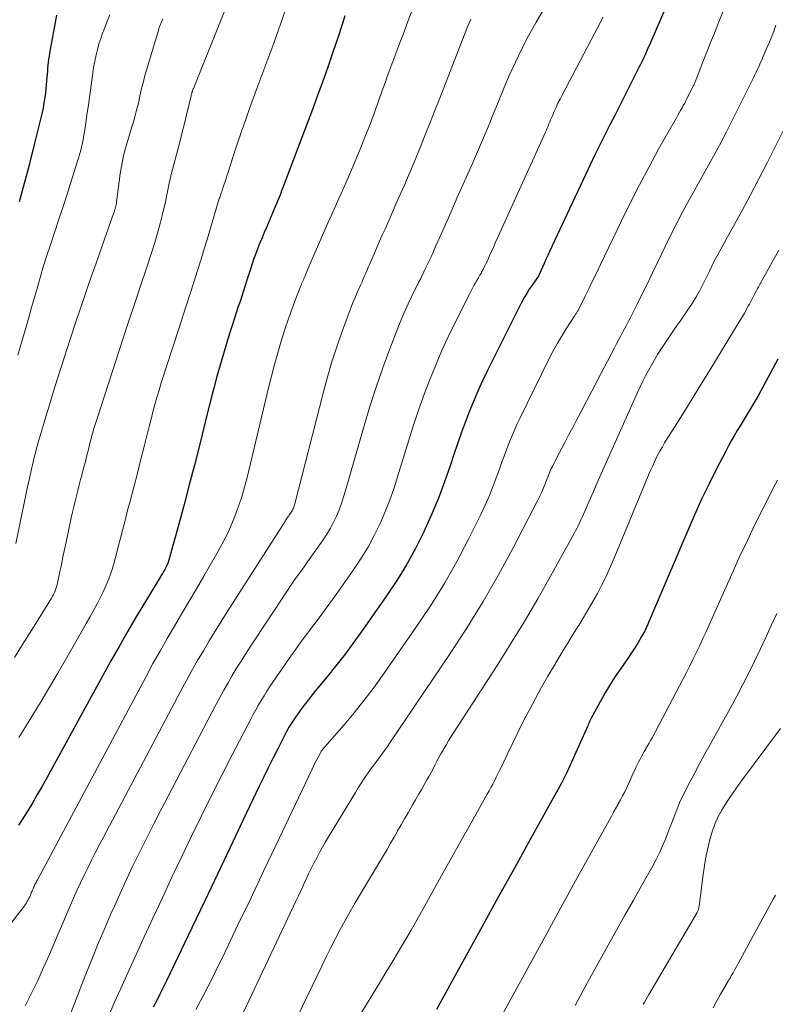
# Model space of a CAD drawing. Units: feet. Extents: x 1940000 to 1945035, y 575000 to 580010.
# Drawn here: x 1940745 to 1940867, y 577040 to 577198 of the extents above; entities that cross this region are included whole.
import ezdxf

# ---------------------------------------------------------------- set-up
doc = ezdxf.new("R2010")
doc.units = ezdxf.units.FT
doc.header["$LTSCALE"] = 100
doc.header["$MEASUREMENT"] = 0
doc.layers.add('CONTOUR INDEX', color=32, linetype='Continuous', lineweight=25)
doc.layers.add('CONTOUR INTERMEDIATE', color=40, linetype='Continuous', lineweight=15)

msp = doc.modelspace()

# ---------------------------------------------------------------- linework, layer by layer
at = {"layer": 'CONTOUR INDEX', "flags": 128}
for points, elevation in [([(1940856.79, 577217.16), (1940846.93, 577194.29), (1940846.71, 577193.76), (1940846.48, 577193.24), (1940846.25, 577192.72), (1940846.01, 577192.19), (1940845.78, 577191.67), (1940845.53, 577191.16), (1940845.29, 577190.64), (1940845.03, 577190.13), (1940843.63, 577187.34), (1940842.81, 577185.74), (1940842, 577184.14), (1940841.18, 577182.54), (1940840.35, 577180.94), (1940839.53, 577179.34), (1940838.73, 577177.73), (1940837.94, 577176.11), (1940837.17, 577174.49), (1940830.67, 577160.55), (1940830.38, 577159.92), (1940830.08, 577159.29), (1940829.8, 577158.65), (1940829.51, 577158.02), (1940828.99, 577156.87), (1940828.97, 577156.81), (1940828.94, 577156.76), (1940828.92, 577156.7), (1940828.89, 577156.64), (1940828.86, 577156.56), (1940828.85, 577156.55), (1940828.84, 577156.53), (1940828.83, 577156.51), (1940828.82, 577156.5), (1940828.78, 577156.43), (1940828.77, 577156.42), (1940828.76, 577156.4), (1940828.75, 577156.39), (1940828.73, 577156.37), (1940827.84, 577155.13), (1940827.4, 577154.49), (1940826.98, 577153.83), (1940826.59, 577153.15), (1940826.22, 577152.46), (1940820.68, 577141.42), (1940819.89, 577139.78), (1940819.12, 577138.13), (1940818.41, 577136.45), (1940817.73, 577134.76), (1940817.08, 577133.06), (1940816.45, 577131.35), (1940815.86, 577129.63), (1940815.28, 577127.9), (1940814.69, 577126.11), (1940813.78, 577123.51), (1940812.81, 577120.92), (1940811.74, 577118.38), (1940810.61, 577115.86), (1940810.42, 577115.47), (1940809.08, 577112.81), (1940807.65, 577110.2), (1940806.09, 577107.67), (1940804.44, 577105.19), (1940800.56, 577099.65), (1940799.18, 577097.72), (1940797.77, 577095.82), (1940796.31, 577093.95), (1940794.82, 577092.1), (1940793.13, 577090.06), (1940792.47, 577089.25), (1940791.82, 577088.43), (1940791.19, 577087.6), (1940790.57, 577086.76), (1940789.79, 577085.7), (1940789.57, 577085.38), (1940789.35, 577085.06), (1940789.14, 577084.74), (1940788.94, 577084.41), (1940788.75, 577084.07), (1940788.56, 577083.73), (1940788.37, 577083.39), (1940788.2, 577083.05), (1940787, 577080.7), (1940786.23, 577079.17), (1940785.47, 577077.65), (1940784.72, 577076.11), (1940783.98, 577074.57), (1940781.36, 577069.05), (1940779.31, 577064.74), (1940777.26, 577060.44), (1940775.21, 577056.13), (1940773.15, 577051.83), (1940769.05, 577043.26), (1940768.54, 577042.2), (1940768.01, 577041.15), (1940767.48, 577040.1), (1940766.93, 577039.05)], 840), ([(1940797.75, 577198.48), (1940797.29, 577197.05), (1940796.54, 577194.76), (1940795.77, 577192.48), (1940794.98, 577190.2), (1940794.18, 577187.93), (1940793.36, 577185.67), (1940792.53, 577183.41), (1940791.69, 577181.15), (1940790.84, 577178.9), (1940787.72, 577170.7), (1940787.57, 577170.32), (1940787.42, 577169.93), (1940787.27, 577169.54), (1940787.12, 577169.16), (1940786.96, 577168.77), (1940786.81, 577168.39), (1940786.65, 577168), (1940786.49, 577167.62), (1940785.12, 577164.44), (1940784.77, 577163.61), (1940784.42, 577162.78), (1940784.09, 577161.94), (1940783.76, 577161.11), (1940783.44, 577160.26), (1940783.13, 577159.42), (1940782.84, 577158.57), (1940782.55, 577157.71), (1940782.25, 577156.77), (1940781.97, 577155.93), (1940781.7, 577155.08), (1940781.43, 577154.24), (1940781.15, 577153.39), (1940780.88, 577152.55), (1940780.61, 577151.71), (1940780.33, 577150.86), (1940780.06, 577150.02), (1940779.67, 577148.83), (1940779.21, 577147.39), (1940778.76, 577145.94), (1940778.33, 577144.49), (1940777.91, 577143.04), (1940777.69, 577142.28), (1940777.18, 577140.45), (1940776.68, 577138.61), (1940776.2, 577136.76), (1940775.73, 577134.91), (1940774.36, 577129.38), (1940773.55, 577126.2), (1940772.73, 577123.03), (1940771.89, 577119.87), (1940771.03, 577116.72), (1940769.48, 577111.12), (1940769.37, 577110.77), (1940769.25, 577110.42), (1940769.1, 577110.08), (1940768.95, 577109.75), (1940768.78, 577109.42), (1940768.6, 577109.09), (1940768.42, 577108.77), (1940768.23, 577108.45), (1940765.7, 577104.3), (1940764.25, 577101.9), (1940762.83, 577099.49), (1940761.45, 577097.06), (1940760.08, 577094.61), (1940750.4, 577076.99), (1940749.7, 577075.73), (1940748.99, 577074.48), (1940748.28, 577073.23), (1940747.56, 577071.98), (1940746.82, 577070.75), (1940746.05, 577069.53), (1940745.25, 577068.34)], 860), ([(1940751.39, 577198.59), (1940750.26, 577192.45), (1940750.17, 577191.97), (1940750.1, 577191.49), (1940750.04, 577191), (1940749.99, 577190.52), (1940749.95, 577190.03), (1940749.91, 577189.55), (1940749.86, 577189.06), (1940749.82, 577188.57), (1940749.66, 577186.75), (1940749.59, 577186.08), (1940749.51, 577185.4), (1940749.4, 577184.73), (1940749.28, 577184.05), (1940749.15, 577183.38), (1940749, 577182.72), (1940748.85, 577182.05), (1940748.69, 577181.39), (1940747.85, 577177.98), (1940747.56, 577176.8), (1940747.26, 577175.61), (1940746.96, 577174.43), (1940746.66, 577173.25), (1940746.36, 577172.07), (1940746.04, 577170.89), (1940745.71, 577169.72), (1940745.38, 577168.54)], 880), ([(1940867.38, 577143.26), (1940864.62, 577138.15), (1940864.17, 577137.34), (1940863.72, 577136.53), (1940863.25, 577135.73), (1940862.77, 577134.93), (1940862.28, 577134.14), (1940861.79, 577133.35), (1940861.31, 577132.55), (1940860.83, 577131.76), (1940860.34, 577130.94), (1940859.87, 577130.13), (1940859.42, 577129.31), (1940858.99, 577128.48), (1940857.46, 577125.51), (1940856.29, 577123.18), (1940855.16, 577120.83), (1940854.07, 577118.46), (1940853.03, 577116.07), (1940846.56, 577100.88), (1940846.43, 577100.59), (1940846.31, 577100.31), (1940846.18, 577100.02), (1940846.05, 577099.74), (1940845.91, 577099.46), (1940845.77, 577099.18), (1940845.62, 577098.91), (1940845.46, 577098.64), (1940844.83, 577097.6), (1940844.34, 577096.82), (1940843.85, 577096.05), (1940843.33, 577095.29), (1940842.81, 577094.53), (1940842.09, 577093.5), (1940841.22, 577092.22), (1940840.38, 577090.93), (1940839.58, 577089.6), (1940838.82, 577088.25), (1940837.54, 577085.92), (1940837.44, 577085.72), (1940837.34, 577085.52), (1940837.24, 577085.32), (1940837.15, 577085.12), (1940837.06, 577084.91), (1940836.97, 577084.71), (1940836.88, 577084.5), (1940836.79, 577084.3), (1940833.44, 577076.79), (1940833.34, 577076.57), (1940833.24, 577076.35), (1940833.13, 577076.13), (1940833.02, 577075.92), (1940832.91, 577075.7), (1940832.8, 577075.49), (1940832.68, 577075.27), (1940832.57, 577075.06), (1940827.6, 577066.11), (1940825, 577061.42), (1940822.41, 577056.73), (1940819.82, 577052.04), (1940817.24, 577047.34), (1940812.49, 577038.68)], 820)]:
    msp.add_lwpolyline(points, dxfattribs=dict(at, elevation=elevation))
at = {"layer": 'CONTOUR INTERMEDIATE', "flags": 128}
for points, elevation in [([(1940862.25, 577208.39), (1940857.77, 577197.23), (1940857.15, 577195.69), (1940856.54, 577194.15), (1940855.93, 577192.61), (1940855.32, 577191.06), (1940854.21, 577188.23), (1940854.16, 577188.1), (1940854.11, 577187.97), (1940854.06, 577187.84), (1940854, 577187.71), (1940853.94, 577187.58), (1940853.89, 577187.46), (1940853.83, 577187.33), (1940853.77, 577187.21), (1940852.79, 577185.24), (1940852.58, 577184.83), (1940852.38, 577184.43), (1940852.16, 577184.04), (1940851.95, 577183.64), (1940851.73, 577183.25), (1940851.5, 577182.86), (1940851.28, 577182.46), (1940851.06, 577182.07), (1940848.25, 577177.1), (1940846.65, 577174.2), (1940845.1, 577171.29), (1940843.6, 577168.34), (1940842.15, 577165.37), (1940838.86, 577158.49), (1940838.25, 577157.21), (1940837.63, 577155.94), (1940837.01, 577154.67), (1940836.38, 577153.4), (1940835.23, 577151.09), (1940835.17, 577150.98), (1940835.11, 577150.88), (1940835.05, 577150.77), (1940834.98, 577150.67), (1940834.91, 577150.57), (1940834.84, 577150.46), (1940834.78, 577150.36), (1940834.71, 577150.26), (1940833.32, 577148.11), (1940832.57, 577146.92), (1940831.86, 577145.72), (1940831.19, 577144.49), (1940830.55, 577143.24), (1940825.87, 577133.72), (1940825.4, 577132.72), (1940824.94, 577131.72), (1940824.52, 577130.71), (1940824.1, 577129.69), (1940823.71, 577128.66), (1940823.33, 577127.63), (1940822.95, 577126.6), (1940822.58, 577125.56), (1940822.19, 577124.46), (1940821.61, 577122.88), (1940820.98, 577121.32), (1940820.3, 577119.79), (1940819.58, 577118.27), (1940817.56, 577114.2), (1940815.73, 577110.7), (1940813.79, 577107.26), (1940811.71, 577103.91), (1940809.52, 577100.62), (1940803.79, 577092.38), (1940802.32, 577090.34), (1940800.81, 577088.34), (1940799.23, 577086.38), (1940797.61, 577084.46), (1940794.5, 577080.89), (1940794.41, 577080.78), (1940794.31, 577080.66), (1940794.22, 577080.55), (1940794.12, 577080.43), (1940794.04, 577080.31), (1940793.95, 577080.19), (1940793.87, 577080.06), (1940793.8, 577079.94), (1940793.43, 577079.25), (1940793.18, 577078.77), (1940792.93, 577078.29), (1940792.69, 577077.81), (1940792.46, 577077.33), (1940788.73, 577069.43), (1940786.71, 577065.17), (1940784.68, 577060.9), (1940782.65, 577056.64), (1940780.61, 577052.38), (1940778.04, 577047.05), (1940777.27, 577045.47), (1940776.49, 577043.89), (1940775.69, 577042.31), (1940774.89, 577040.75), (1940773.8, 577038.66)], 836), ([(1940781.42, 577206.87), (1940773.38, 577186.78), (1940773.35, 577186.7), (1940773.31, 577186.62), (1940773.28, 577186.54), (1940773.25, 577186.45), (1940773.22, 577186.37), (1940773.2, 577186.28), (1940773.17, 577186.2), (1940773.15, 577186.11), (1940773.12, 577185.99), (1940773.08, 577185.84), (1940773.04, 577185.69), (1940773.01, 577185.54), (1940772.97, 577185.39), (1940772.29, 577182.54), (1940771.95, 577181.15), (1940771.6, 577179.76), (1940771.25, 577178.37), (1940770.89, 577176.98), (1940769.83, 577172.93), (1940769.7, 577172.39), (1940769.57, 577171.84), (1940769.45, 577171.3), (1940769.35, 577170.75), (1940769.24, 577170.2), (1940769.14, 577169.65), (1940769.02, 577169.11), (1940768.89, 577168.56), (1940768.43, 577166.57), (1940768.04, 577165.04), (1940767.63, 577163.52), (1940767.18, 577162.01), (1940766.7, 577160.5), (1940765.82, 577157.87), (1940764.89, 577155.06), (1940763.95, 577152.24), (1940763.03, 577149.42), (1940762.1, 577146.61), (1940757.94, 577133.88), (1940757.78, 577133.39), (1940757.63, 577132.91), (1940757.48, 577132.42), (1940757.34, 577131.93), (1940757.2, 577131.44), (1940757.07, 577130.95), (1940756.94, 577130.46), (1940756.81, 577129.97), (1940756.5, 577128.71), (1940756.26, 577127.76), (1940756.02, 577126.81), (1940755.77, 577125.86), (1940755.52, 577124.92), (1940755.49, 577124.77), (1940755.25, 577123.9), (1940755.02, 577123.02), (1940754.8, 577122.15), (1940754.57, 577121.27), (1940754.35, 577120.39), (1940754.14, 577119.51), (1940753.94, 577118.63), (1940753.75, 577117.75), (1940752.92, 577113.85), (1940752.66, 577112.65), (1940752.41, 577111.44), (1940752.16, 577110.24), (1940751.9, 577109.03), (1940751.54, 577107.26), (1940751.46, 577106.94), (1940751.38, 577106.63), (1940751.28, 577106.32), (1940751.16, 577106.01), (1940751.03, 577105.71), (1940750.89, 577105.41), (1940750.74, 577105.13), (1940750.57, 577104.84), (1940747.78, 577100.33), (1940746.2, 577097.81), (1940744.6, 577095.3)], 868), ([(1940808.61, 577199.5), (1940807.94, 577197.7), (1940807.26, 577195.91), (1940806.59, 577194.11), (1940804.5, 577188.53), (1940804.25, 577187.84), (1940804, 577187.15), (1940803.75, 577186.46), (1940803.51, 577185.77), (1940803.48, 577185.69), (1940803.25, 577185.04), (1940803.03, 577184.39), (1940802.8, 577183.74), (1940802.57, 577183.1), (1940802.33, 577182.45), (1940802.09, 577181.8), (1940801.85, 577181.16), (1940801.59, 577180.52), (1940800.97, 577178.96), (1940800.4, 577177.54), (1940799.81, 577176.13), (1940799.22, 577174.72), (1940798.62, 577173.31), (1940797.94, 577171.73), (1940797.56, 577170.86), (1940797.18, 577169.98), (1940796.79, 577169.11), (1940796.4, 577168.24), (1940795.95, 577167.24), (1940795.78, 577166.87), (1940795.62, 577166.5), (1940795.46, 577166.14), (1940795.29, 577165.77), (1940793.35, 577161.31), (1940792.97, 577160.45), (1940792.6, 577159.59), (1940792.23, 577158.72), (1940791.86, 577157.86), (1940791.31, 577156.57), (1940791.22, 577156.35), (1940791.13, 577156.13), (1940791.03, 577155.91), (1940790.94, 577155.69), (1940790.84, 577155.46), (1940790.75, 577155.24), (1940790.66, 577155.02), (1940790.57, 577154.79), (1940789.7, 577152.58), (1940789.2, 577151.24), (1940788.71, 577149.89), (1940788.26, 577148.54), (1940787.83, 577147.17), (1940787.52, 577146.17), (1940786.97, 577144.29), (1940786.45, 577142.41), (1940785.95, 577140.51), (1940785.48, 577138.62), (1940782.01, 577124.22), (1940781.61, 577122.67), (1940781.16, 577121.14), (1940780.66, 577119.62), (1940780.12, 577118.11), (1940779.51, 577116.64), (1940778.86, 577115.18), (1940778.14, 577113.76), (1940777.37, 577112.35), (1940775.05, 577108.35), (1940773.88, 577106.34), (1940772.71, 577104.34), (1940771.53, 577102.33), (1940770.35, 577100.34), (1940769.17, 577098.33), (1940768.02, 577096.32), (1940766.89, 577094.29), (1940765.78, 577092.24), (1940748.32, 577059.54), (1940748.23, 577059.39), (1940748.15, 577059.23), (1940748.07, 577059.07), (1940747.99, 577058.91), (1940747.91, 577058.76), (1940747.84, 577058.6), (1940747.76, 577058.44), (1940747.69, 577058.27), (1940747.68, 577058.24), (1940747.6, 577058.06), (1940747.52, 577057.88), (1940747.44, 577057.71), (1940747.37, 577057.53), (1940747.17, 577057.06), (1940747.06, 577056.81), (1940746.94, 577056.56), (1940746.81, 577056.31), (1940746.68, 577056.07), (1940746.54, 577055.83), (1940746.39, 577055.59), (1940746.23, 577055.36), (1940746.07, 577055.14), (1940743.27, 577051.52)], 856), ([(1940788.56, 577200.5), (1940787.46, 577197.29), (1940786.31, 577194.09), (1940784.25, 577188.51), (1940783.61, 577186.76), (1940782.96, 577185), (1940782.32, 577183.25), (1940781.69, 577181.49), (1940781.65, 577181.39), (1940781.05, 577179.68), (1940780.46, 577177.97), (1940779.89, 577176.24), (1940779.34, 577174.52), (1940778.45, 577171.68), (1940778.35, 577171.37), (1940778.25, 577171.06), (1940778.14, 577170.75), (1940778.03, 577170.44), (1940777.94, 577170.2), (1940777.87, 577170.01), (1940777.81, 577169.82), (1940777.74, 577169.64), (1940777.67, 577169.45), (1940777.61, 577169.26), (1940777.54, 577169.08), (1940777.48, 577168.89), (1940777.43, 577168.7), (1940775.75, 577163.02), (1940775.19, 577161.17), (1940774.63, 577159.33), (1940774.05, 577157.49), (1940773.47, 577155.65), (1940772.87, 577153.81), (1940772.28, 577151.98), (1940771.68, 577150.14), (1940771.08, 577148.31), (1940768.93, 577141.73), (1940768.56, 577140.58), (1940768.2, 577139.42), (1940767.86, 577138.27), (1940767.52, 577137.11), (1940767.19, 577135.95), (1940766.88, 577134.78), (1940766.57, 577133.61), (1940766.27, 577132.44), (1940765.52, 577129.44), (1940764.95, 577127.18), (1940764.38, 577124.92), (1940763.79, 577122.66), (1940763.2, 577120.41), (1940762.76, 577118.75), (1940762.39, 577117.32), (1940762.02, 577115.9), (1940761.65, 577114.47), (1940761.29, 577113.05), (1940760.95, 577111.74), (1940760.75, 577110.97), (1940760.53, 577110.2), (1940760.3, 577109.44), (1940760.05, 577108.68), (1940759.78, 577107.93), (1940759.49, 577107.18), (1940759.16, 577106.45), (1940758.82, 577105.73), (1940758.45, 577105), (1940757.9, 577103.93), (1940757.33, 577102.85), (1940756.75, 577101.79), (1940756.16, 577100.74), (1940754.49, 577097.79), (1940753.05, 577095.27), (1940751.59, 577092.76), (1940750.11, 577090.26), (1940748.62, 577087.76), (1940748.5, 577087.56), (1940746.91, 577084.99), (1940745.3, 577082.44)], 864), ([(1940768.47, 577197.98), (1940768.19, 577197.33), (1940768.13, 577197.21), (1940768.08, 577197.08), (1940768.03, 577196.95), (1940767.98, 577196.83), (1940767.94, 577196.7), (1940767.89, 577196.57), (1940767.85, 577196.44), (1940767.81, 577196.31), (1940765.85, 577189.74), (1940765.65, 577189.06), (1940765.46, 577188.37), (1940765.29, 577187.67), (1940765.12, 577186.97), (1940764.96, 577186.28), (1940764.8, 577185.58), (1940764.64, 577184.88), (1940764.48, 577184.18), (1940764.41, 577183.9), (1940764.21, 577183.07), (1940763.99, 577182.24), (1940763.76, 577181.41), (1940763.51, 577180.59), (1940762.63, 577177.74), (1940762.47, 577177.16), (1940762.31, 577176.59), (1940762.16, 577176), (1940762.03, 577175.42), (1940761.91, 577174.83), (1940761.81, 577174.25), (1940761.71, 577173.66), (1940761.63, 577173.06), (1940761.03, 577168.55), (1940761, 577168.34), (1940760.97, 577168.13), (1940760.93, 577167.92), (1940760.88, 577167.7), (1940760.83, 577167.5), (1940760.77, 577167.29), (1940760.71, 577167.08), (1940760.64, 577166.88), (1940760.34, 577166.06), (1940760.12, 577165.45), (1940759.91, 577164.83), (1940759.69, 577164.22), (1940759.47, 577163.61), (1940757.73, 577158.67), (1940756.65, 577155.59), (1940755.59, 577152.5), (1940754.56, 577149.4), (1940753.54, 577146.3), (1940752.2, 577142.15), (1940751.55, 577140.12), (1940750.91, 577138.09), (1940750.28, 577136.05), (1940749.67, 577134.01), (1940748.74, 577130.9), (1940748.59, 577130.41), (1940748.45, 577129.92), (1940748.31, 577129.43), (1940748.18, 577128.94), (1940748.05, 577128.45), (1940747.92, 577127.96), (1940747.8, 577127.47), (1940747.68, 577126.98), (1940747.31, 577125.35), (1940747.01, 577124.04), (1940746.72, 577122.72), (1940746.44, 577121.41), (1940746.16, 577120.09), (1940744.84, 577113.62)], 872), ([(1940759.97, 577198.61), (1940759.49, 577197.45), (1940759.03, 577196.29), (1940758.79, 577195.67), (1940758.48, 577194.81), (1940758.2, 577193.94), (1940757.96, 577193.06), (1940757.75, 577192.18), (1940757.38, 577190.44), (1940757.38, 577190.41), (1940757.37, 577190.39), (1940757.37, 577190.37), (1940757.36, 577190.34), (1940757.33, 577190.2), (1940757.32, 577190.14), (1940757.27, 577189.83), (1940757.25, 577189.68), (1940757.23, 577189.53), (1940757.21, 577189.38), (1940757.19, 577189.23), (1940756.67, 577185.32), (1940756.5, 577184.11), (1940756.33, 577182.89), (1940756.15, 577181.68), (1940755.96, 577180.46), (1940755.72, 577178.99), (1940755.64, 577178.52), (1940755.54, 577178.04), (1940755.44, 577177.57), (1940755.33, 577177.11), (1940755.21, 577176.64), (1940755.09, 577176.18), (1940754.95, 577175.71), (1940754.81, 577175.25), (1940752.65, 577168.42), (1940752.5, 577167.94), (1940752.34, 577167.47), (1940752.18, 577167), (1940752.02, 577166.53), (1940751.92, 577166.24), (1940751.71, 577165.62), (1940751.5, 577165.01), (1940751.3, 577164.39), (1940751.09, 577163.77), (1940750.39, 577161.63), (1940749.84, 577159.94), (1940749.31, 577158.24), (1940748.8, 577156.54), (1940748.3, 577154.83), (1940747.37, 577151.55), (1940746.64, 577148.99), (1940745.91, 577146.44), (1940745.18, 577143.89)], 876), ([(1940817.97, 577197.9), (1940817.44, 577196.69), (1940816.95, 577195.48), (1940812.99, 577185.22), (1940812.23, 577183.25), (1940811.46, 577181.29), (1940810.67, 577179.34), (1940809.88, 577177.38), (1940808.88, 577174.92), (1940808.58, 577174.2), (1940808.28, 577173.49), (1940807.98, 577172.78), (1940807.67, 577172.06), (1940807.36, 577171.36), (1940807.05, 577170.65), (1940806.73, 577169.94), (1940806.42, 577169.23), (1940805.95, 577168.15), (1940805.51, 577167.15), (1940805.08, 577166.16), (1940804.64, 577165.17), (1940804.2, 577164.18), (1940803.76, 577163.19), (1940803.33, 577162.2), (1940802.89, 577161.21), (1940802.46, 577160.21), (1940801.9, 577158.94), (1940801.7, 577158.48), (1940801.5, 577158.02), (1940801.3, 577157.55), (1940801.1, 577157.09), (1940800.9, 577156.63), (1940800.7, 577156.16), (1940800.5, 577155.7), (1940800.3, 577155.24), (1940799.83, 577154.18), (1940799.4, 577153.19), (1940798.99, 577152.19), (1940798.6, 577151.18), (1940798.22, 577150.17), (1940797.22, 577147.44), (1940796.39, 577145.05), (1940795.6, 577142.64), (1940794.89, 577140.21), (1940794.23, 577137.76), (1940789.7, 577119.99), (1940789.65, 577119.82), (1940789.6, 577119.64), (1940789.54, 577119.47), (1940789.47, 577119.3), (1940789.4, 577119.14), (1940789.32, 577118.98), (1940789.23, 577118.82), (1940789.13, 577118.67), (1940788.89, 577118.33), (1940788.8, 577118.2), (1940788.71, 577118.07), (1940788.62, 577117.94), (1940788.52, 577117.81), (1940788.43, 577117.68), (1940788.34, 577117.55), (1940788.25, 577117.41), (1940788.17, 577117.28), (1940778.84, 577102.63), (1940777.86, 577101.07), (1940776.89, 577099.51), (1940775.94, 577097.94), (1940774.99, 577096.36), (1940774.06, 577094.77), (1940773.15, 577093.17), (1940772.26, 577091.56), (1940771.39, 577089.94), (1940758.86, 577066.28), (1940758.23, 577065.09), (1940757.61, 577063.89), (1940757, 577062.68), (1940756.39, 577061.48), (1940755.8, 577060.26), (1940755.22, 577059.04), (1940754.66, 577057.82), (1940754.11, 577056.58), (1940753.99, 577056.32), (1940753.39, 577054.95), (1940752.8, 577053.58), (1940752.21, 577052.2), (1940751.63, 577050.83), (1940750.23, 577047.53), (1940749.31, 577045.44), (1940748.36, 577043.36), (1940747.35, 577041.31), (1940746.31, 577039.28)], 852), ([(1940829.63, 577199.37), (1940828.44, 577197.32), (1940827.29, 577195.25), (1940826.19, 577193.15), (1940825.15, 577191.03), (1940824.18, 577188.87), (1940823.25, 577186.69), (1940822.08, 577183.79), (1940821.61, 577182.65), (1940821.15, 577181.51), (1940820.68, 577180.36), (1940820.21, 577179.22), (1940819.73, 577178.09), (1940819.25, 577176.95), (1940818.76, 577175.82), (1940818.26, 577174.69), (1940815.77, 577169.13), (1940815.08, 577167.56), (1940814.38, 577166), (1940813.69, 577164.43), (1940813, 577162.85), (1940812.39, 577161.48), (1940812, 577160.59), (1940811.6, 577159.72), (1940811.2, 577158.84), (1940810.78, 577157.97), (1940810.13, 577156.61), (1940810.04, 577156.42), (1940809.95, 577156.24), (1940809.85, 577156.05), (1940809.76, 577155.87), (1940809.66, 577155.69), (1940809.57, 577155.51), (1940809.47, 577155.33), (1940809.38, 577155.14), (1940808.44, 577153.26), (1940807.9, 577152.13), (1940807.37, 577150.99), (1940806.88, 577149.84), (1940806.41, 577148.68), (1940804.97, 577144.92), (1940803.83, 577141.86), (1940802.75, 577138.77), (1940801.76, 577135.66), (1940800.82, 577132.54), (1940797.85, 577122.15), (1940797.53, 577121.1), (1940797.19, 577120.06), (1940796.8, 577119.04), (1940796.38, 577118.02), (1940795.92, 577117.03), (1940795.42, 577116.06), (1940794.85, 577115.12), (1940794.25, 577114.2), (1940792.83, 577112.18), (1940792.29, 577111.41), (1940791.74, 577110.64), (1940791.19, 577109.88), (1940790.64, 577109.12), (1940790.09, 577108.36), (1940789.54, 577107.59), (1940789.01, 577106.81), (1940788.49, 577106.03), (1940782.51, 577096.97), (1940781.78, 577095.84), (1940781.05, 577094.69), (1940780.34, 577093.54), (1940779.64, 577092.37), (1940778.96, 577091.2), (1940778.29, 577090.02), (1940777.64, 577088.83), (1940777, 577087.64), (1940769.31, 577072.98), (1940768.15, 577070.75), (1940767.01, 577068.52), (1940765.88, 577066.27), (1940764.76, 577064.02), (1940763.67, 577061.76), (1940762.6, 577059.49), (1940761.55, 577057.21), (1940760.52, 577054.92), (1940760.29, 577054.41), (1940759.18, 577051.85), (1940758.09, 577049.28), (1940757.04, 577046.69), (1940756.01, 577044.1), (1940751.75, 577033.1)], 848), ([(1940839.24, 577198.25), (1940838.77, 577197.33), (1940838.3, 577196.42), (1940837.82, 577195.5), (1940837.34, 577194.59), (1940832.67, 577185.71), (1940832.34, 577185.06), (1940832.01, 577184.4), (1940831.71, 577183.74), (1940831.41, 577183.07), (1940831.11, 577182.37), (1940830.97, 577182.05), (1940830.83, 577181.72), (1940830.69, 577181.4), (1940830.56, 577181.07), (1940830.42, 577180.74), (1940830.28, 577180.42), (1940830.14, 577180.1), (1940829.99, 577179.77), (1940822.4, 577162.99), (1940822.04, 577162.18), (1940821.67, 577161.37), (1940821.31, 577160.56), (1940820.95, 577159.75), (1940820.65, 577159.06), (1940820.43, 577158.59), (1940820.21, 577158.13), (1940819.97, 577157.67), (1940819.73, 577157.22), (1940819.7, 577157.15), (1940819.46, 577156.74), (1940819.23, 577156.32), (1940818.98, 577155.91), (1940818.74, 577155.5), (1940818.5, 577155.09), (1940818.26, 577154.68), (1940818.04, 577154.26), (1940817.82, 577153.83), (1940815.46, 577149.14), (1940814.36, 577146.85), (1940813.29, 577144.54), (1940812.3, 577142.2), (1940811.35, 577139.84), (1940810.45, 577137.46), (1940809.6, 577135.06), (1940808.79, 577132.65), (1940808.02, 577130.23), (1940806.22, 577124.33), (1940805.59, 577122.4), (1940804.91, 577120.49), (1940804.16, 577118.61), (1940803.36, 577116.74), (1940802.47, 577114.92), (1940801.52, 577113.14), (1940800.47, 577111.41), (1940799.36, 577109.71), (1940796.73, 577105.95), (1940795.75, 577104.58), (1940794.76, 577103.22), (1940793.76, 577101.87), (1940792.74, 577100.54), (1940791.72, 577099.2), (1940790.72, 577097.85), (1940789.74, 577096.48), (1940788.77, 577095.11), (1940786.17, 577091.33), (1940785.68, 577090.6), (1940785.2, 577089.88), (1940784.74, 577089.14), (1940784.29, 577088.39), (1940783.85, 577087.64), (1940783.42, 577086.88), (1940783.01, 577086.11), (1940782.6, 577085.34), (1940779.63, 577079.61), (1940777.97, 577076.36), (1940776.32, 577073.1), (1940774.7, 577069.83), (1940773.09, 577066.55), (1940771.51, 577063.26), (1940769.94, 577059.96), (1940768.4, 577056.65), (1940766.86, 577053.34), (1940765.49, 577050.35), (1940764.3, 577047.75), (1940763.12, 577045.15), (1940761.95, 577042.55), (1940760.78, 577039.94), (1940759.45, 577036.95)], 844), ([(1940867.05, 577196.94), (1940866.69, 577195.99), (1940866.32, 577195.05), (1940865.94, 577194.12), (1940865.55, 577193.18), (1940865.17, 577192.28), (1940864.96, 577191.8), (1940864.76, 577191.32), (1940864.54, 577190.84), (1940864.33, 577190.37), (1940864.11, 577189.89), (1940863.89, 577189.42), (1940863.66, 577188.95), (1940863.43, 577188.48), (1940859.85, 577181.3), (1940859.1, 577179.82), (1940858.34, 577178.34), (1940857.56, 577176.88), (1940856.76, 577175.42), (1940855.96, 577173.97), (1940855.15, 577172.52), (1940854.35, 577171.07), (1940853.54, 577169.62), (1940853.11, 577168.85), (1940852.1, 577167), (1940851.12, 577165.14), (1940850.17, 577163.26), (1940849.25, 577161.37), (1940848.03, 577158.81), (1940847.22, 577157.12), (1940846.4, 577155.43), (1940845.57, 577153.75), (1940844.73, 577152.08), (1940843.66, 577149.96), (1940843.35, 577149.35), (1940843.03, 577148.74), (1940842.71, 577148.13), (1940842.38, 577147.52), (1940842.05, 577146.91), (1940841.72, 577146.31), (1940841.4, 577145.7), (1940841.08, 577145.09), (1940838.32, 577139.77), (1940837.46, 577138.13), (1940836.6, 577136.5), (1940835.74, 577134.86), (1940834.88, 577133.23), (1940834.37, 577132.28), (1940833.76, 577131.12), (1940833.15, 577129.96), (1940832.55, 577128.81), (1940831.95, 577127.65), (1940831.1, 577126), (1940830.93, 577125.66), (1940830.77, 577125.31), (1940830.62, 577124.97), (1940830.48, 577124.61), (1940830.35, 577124.26), (1940830.21, 577123.91), (1940830.08, 577123.55), (1940829.94, 577123.2), (1940829.8, 577122.81), (1940829.58, 577122.27), (1940829.35, 577121.73), (1940829.1, 577121.2), (1940828.84, 577120.68), (1940824.8, 577112.93), (1940822.44, 577108.59), (1940819.98, 577104.29), (1940817.38, 577100.09), (1940814.68, 577095.94), (1940804.99, 577081.56), (1940804.57, 577080.95), (1940804.14, 577080.34), (1940803.71, 577079.74), (1940803.26, 577079.14), (1940802.82, 577078.55), (1940802.38, 577077.95), (1940801.94, 577077.35), (1940801.51, 577076.74), (1940801.35, 577076.52), (1940800.86, 577075.8), (1940800.37, 577075.07), (1940799.89, 577074.33), (1940799.43, 577073.58), (1940795.11, 577066.46), (1940794.62, 577065.63), (1940794.13, 577064.79), (1940793.67, 577063.94), (1940793.21, 577063.09), (1940792.76, 577062.22), (1940792.33, 577061.36), (1940791.91, 577060.49), (1940791.51, 577059.61), (1940791.1, 577058.73), (1940790.7, 577057.86), (1940790.29, 577056.98), (1940789.88, 577056.11), (1940780.95, 577037.22)], 832), ([(1940873.07, 577189.71), (1940866.93, 577177.37), (1940865.63, 577174.8), (1940864.31, 577172.24), (1940862.96, 577169.7), (1940861.6, 577167.17), (1940859.68, 577163.67), (1940859.26, 577162.9), (1940858.83, 577162.12), (1940858.4, 577161.34), (1940857.97, 577160.56), (1940857.55, 577159.78), (1940857.14, 577159), (1940856.74, 577158.2), (1940856.35, 577157.41), (1940855.89, 577156.42), (1940855.52, 577155.67), (1940855.14, 577154.93), (1940854.74, 577154.19), (1940854.33, 577153.46), (1940854.31, 577153.42), (1940853.89, 577152.73), (1940853.46, 577152.04), (1940853.01, 577151.36), (1940852.56, 577150.7), (1940852.09, 577150.03), (1940851.63, 577149.37), (1940851.17, 577148.7), (1940850.71, 577148.03), (1940848.57, 577144.82), (1940848.03, 577143.99), (1940847.51, 577143.16), (1940847.02, 577142.3), (1940846.54, 577141.44), (1940846.08, 577140.57), (1940845.64, 577139.69), (1940845.21, 577138.8), (1940844.8, 577137.91), (1940839.6, 577126.25), (1940838.95, 577124.8), (1940838.3, 577123.34), (1940837.66, 577121.88), (1940837.02, 577120.42), (1940836.15, 577118.44), (1940835.94, 577117.97), (1940835.73, 577117.51), (1940835.52, 577117.04), (1940835.3, 577116.58), (1940835.07, 577116.12), (1940834.84, 577115.66), (1940834.6, 577115.21), (1940834.36, 577114.76), (1940830.81, 577108.33), (1940828.75, 577104.7), (1940826.64, 577101.09), (1940824.45, 577097.53), (1940822.22, 577093.99), (1940815.34, 577083.34), (1940814.9, 577082.66), (1940814.48, 577081.98), (1940814.06, 577081.29), (1940813.65, 577080.59), (1940813.53, 577080.38), (1940813.19, 577079.79), (1940812.86, 577079.19), (1940812.55, 577078.59), (1940812.23, 577077.98), (1940811.92, 577077.38), (1940811.6, 577076.77), (1940811.27, 577076.18), (1940810.94, 577075.58), (1940810.6, 577075.01), (1940810.09, 577074.13), (1940809.59, 577073.25), (1940809.08, 577072.37), (1940808.57, 577071.49), (1940808.46, 577071.29), (1940807.9, 577070.32), (1940807.34, 577069.34), (1940806.79, 577068.36), (1940806.23, 577067.38), (1940806.23, 577067.37), (1940805.66, 577066.38), (1940805.1, 577065.4), (1940804.52, 577064.42), (1940803.94, 577063.44), (1940800.25, 577057.27), (1940799.41, 577055.85), (1940798.59, 577054.42), (1940797.79, 577052.99), (1940797.01, 577051.54), (1940796.24, 577050.09), (1940795.49, 577048.62), (1940794.75, 577047.15), (1940794.03, 577045.67), (1940787.81, 577032.78)], 828), ([(1940867.52, 577160.77), (1940864.84, 577155.96), (1940864.72, 577155.74), (1940864.6, 577155.52), (1940864.47, 577155.3), (1940864.35, 577155.08), (1940864.23, 577154.86), (1940864.11, 577154.64), (1940863.99, 577154.42), (1940863.87, 577154.2), (1940863.67, 577153.8), (1940863.45, 577153.37), (1940863.22, 577152.95), (1940863, 577152.53), (1940862.78, 577152.11), (1940862.61, 577151.8), (1940862.3, 577151.22), (1940861.98, 577150.65), (1940861.65, 577150.09), (1940861.31, 577149.53), (1940857.5, 577143.25), (1940856, 577140.8), (1940854.5, 577138.35), (1940852.99, 577135.91), (1940851.47, 577133.47), (1940849.16, 577129.77), (1940848.8, 577129.18), (1940848.46, 577128.58), (1940848.13, 577127.97), (1940847.82, 577127.36), (1940847.53, 577126.74), (1940847.24, 577126.11), (1940846.96, 577125.48), (1940846.69, 577124.85), (1940840.89, 577110.88), (1940840.3, 577109.52), (1940839.69, 577108.18), (1940839.03, 577106.86), (1940838.34, 577105.55), (1940837.61, 577104.26), (1940836.88, 577102.97), (1940836.12, 577101.7), (1940835.34, 577100.44), (1940835.27, 577100.33), (1940834.46, 577099.02), (1940833.65, 577097.71), (1940832.85, 577096.39), (1940832.05, 577095.07), (1940831.43, 577094.05), (1940830.39, 577092.27), (1940829.37, 577090.49), (1940828.38, 577088.69), (1940827.41, 577086.88), (1940827.21, 577086.5), (1940826.37, 577084.87), (1940825.54, 577083.22), (1940824.73, 577081.56), (1940823.94, 577079.9), (1940822.9, 577077.68), (1940822.63, 577077.12), (1940822.36, 577076.56), (1940822.08, 577076.01), (1940821.8, 577075.46), (1940821.51, 577074.92), (1940821.21, 577074.37), (1940820.92, 577073.83), (1940820.61, 577073.29), (1940818.04, 577068.7), (1940816.46, 577065.87), (1940814.87, 577063.04), (1940813.29, 577060.2), (1940811.72, 577057.36), (1940810.34, 577054.88), (1940809.37, 577053.16), (1940808.39, 577051.43), (1940807.39, 577049.72), (1940806.38, 577048.01), (1940805.37, 577046.31), (1940804.34, 577044.62), (1940803.32, 577042.92), (1940802.29, 577041.23), (1940798.08, 577034.34)], 824), ([(1940867.29, 577123.81), (1940866.94, 577123.12), (1940864.99, 577119.27), (1940863.68, 577116.65), (1940862.4, 577114.01), (1940861.16, 577111.35), (1940859.95, 577108.68), (1940856.81, 577101.61), (1940856.32, 577100.51), (1940855.82, 577099.41), (1940855.32, 577098.31), (1940854.81, 577097.22), (1940854.29, 577096.12), (1940853.76, 577095.04), (1940853.22, 577093.96), (1940852.66, 577092.89), (1940847.13, 577082.37), (1940846.89, 577081.93), (1940846.65, 577081.49), (1940846.41, 577081.06), (1940846.15, 577080.62), (1940846.11, 577080.56), (1940845.88, 577080.16), (1940845.65, 577079.76), (1940845.43, 577079.35), (1940845.2, 577078.94), (1940844.99, 577078.53), (1940844.79, 577078.12), (1940844.59, 577077.7), (1940844.4, 577077.27), (1940844.23, 577076.9), (1940843.96, 577076.29), (1940843.69, 577075.68), (1940843.4, 577075.07), (1940843.11, 577074.47), (1940843.06, 577074.35), (1940842.73, 577073.69), (1940842.39, 577073.04), (1940842.05, 577072.39), (1940841.7, 577071.74), (1940841.69, 577071.71), (1940841.33, 577071.05), (1940840.96, 577070.4), (1940840.6, 577069.74), (1940840.24, 577069.08), (1940835.43, 577060.42), (1940832.68, 577055.43), (1940829.93, 577050.44), (1940827.19, 577045.44), (1940824.46, 577040.43), (1940819.23, 577030.79)], 816), ([(1940867.2, 577102.33), (1940866.31, 577100.42), (1940865.42, 577098.5), (1940864.52, 577096.59), (1940863.61, 577094.69), (1940862.68, 577092.8), (1940861.73, 577090.91), (1940860.74, 577089.05), (1940859.74, 577087.19), (1940856.47, 577081.28), (1940855.64, 577079.77), (1940854.82, 577078.26), (1940854.02, 577076.75), (1940853.22, 577075.23), (1940852.58, 577074.02), (1940852.12, 577073.1), (1940851.68, 577072.16), (1940851.28, 577071.21), (1940850.89, 577070.25), (1940850.53, 577069.28), (1940850.16, 577068.32), (1940849.78, 577067.35), (1940849.41, 577066.39), (1940849.29, 577066.08), (1940848.83, 577064.98), (1940848.34, 577063.89), (1940847.8, 577062.82), (1940847.24, 577061.76), (1940845.49, 577058.65), (1940844.13, 577056.24), (1940842.78, 577053.84), (1940841.43, 577051.43), (1940840.08, 577049.02), (1940838.74, 577046.6), (1940837.4, 577044.18), (1940836.08, 577041.75), (1940834.78, 577039.32)], 812), ([(1940867.8, 577083.84), (1940861.36, 577075.25), (1940860.58, 577074.18), (1940859.83, 577073.09), (1940859.11, 577071.98), (1940858.41, 577070.85), (1940857.78, 577069.69), (1940857.23, 577068.5), (1940856.79, 577067.26), (1940856.42, 577065.99), (1940856.36, 577065.74), (1940856.04, 577064.33), (1940855.75, 577062.9), (1940855.51, 577061.47), (1940855.3, 577060.03), (1940854.69, 577055.24), (1940854.67, 577055.11), (1940854.65, 577054.99), (1940854.62, 577054.87), (1940854.59, 577054.75), (1940854.55, 577054.64), (1940854.5, 577054.52), (1940854.45, 577054.41), (1940854.39, 577054.3), (1940848.71, 577044.63), (1940848.18, 577043.72), (1940847.65, 577042.8), (1940847.11, 577041.89), (1940846.58, 577040.98), (1940845.94, 577039.87), (1940845.73, 577039.51)], 808), ([(1940866.96, 577057.06), (1940866.63, 577056.42), (1940861.01, 577046.16), (1940860.8, 577045.77), (1940860.58, 577045.37), (1940860.37, 577044.98), (1940860.15, 577044.59), (1940859.88, 577044.09), (1940859.8, 577043.95), (1940859.72, 577043.81), (1940859.64, 577043.67), (1940859.55, 577043.54), (1940859.47, 577043.4), (1940859.38, 577043.26), (1940859.3, 577043.13), (1940859.22, 577042.99), (1940858.16, 577041.12), (1940857.55, 577040.05), (1940856.97, 577038.96)], 804)]:
    msp.add_lwpolyline(points, dxfattribs=dict(at, elevation=elevation))

doc.saveas('drawing.dxf')
